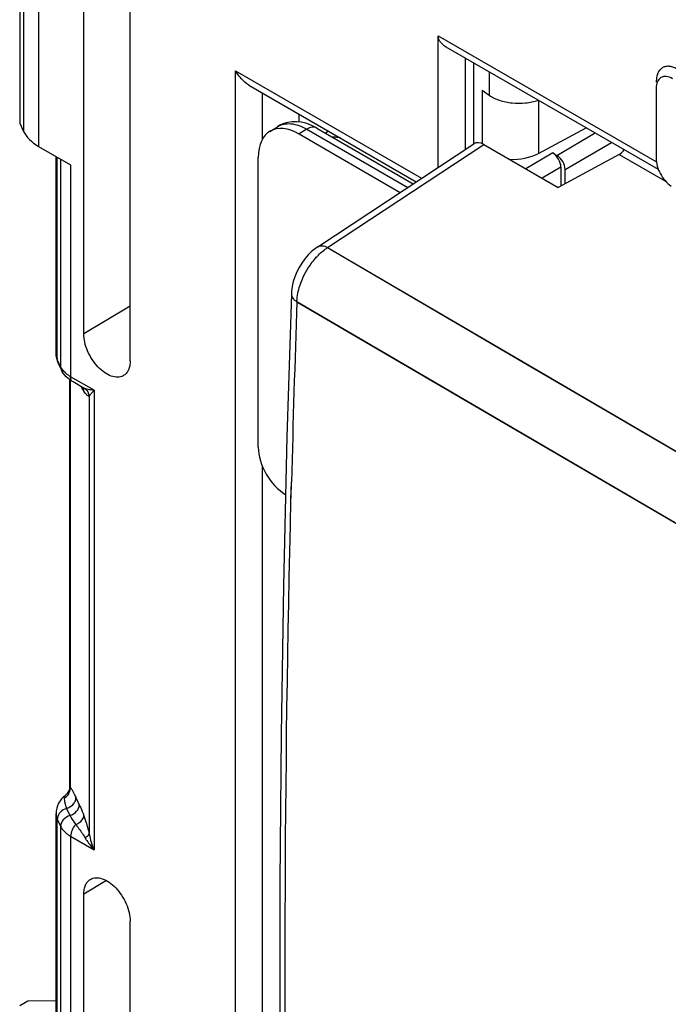
# Model space of a CAD drawing. Units: millimetres. Extents: x -53 to 53, y -60 to 59.
# Drawn here: x -53 to -36, y 17 to 43 of the extents above; entities that cross this region are included whole.
import ezdxf

# ---------------------------------------------------------------- set-up
doc = ezdxf.new("R2010")
doc.units = ezdxf.units.MM
doc.header["$LTSCALE"] = 16.335
doc.layers.get('0').update_dxf_attribs({"linetype": 'CONTINUOUS'})
doc.layers.add('ASSI', color=7, linetype='CONTINUOUS')

msp = doc.modelspace()

# ---------------------------------------------------------------- linework, layer by layer
at = {"color": 7, "linetype": 'CONTINUOUS'}
for p, q in [((-50.933, 34.785), (-50.933, 48.012)), ((-49.73, 34.09), (-49.73, 47.317)), ((-52.595, 45.115), (-52.595, 40.252)), ((-41.74, 39.105), (-41.74, 42.514)), ((-36.027, 39.046), (-41.533, 42.225)), ((-41.033, 39.572), (-41.033, 41.937)), ((-40.821, 41.814), (-40.821, 39.716)), ((-46.648, 41.237), (-42.308, 38.731)), ((-36.088, 41.155), (-36.088, 39.334)), ((-40.602, 41.102), (-40.414, 40.973)), ((-45.359, 40.493), (-45.359, 40.279)), ((-52.595, 40.252), (-52.493, 40.034)), ((-46.109, 40.035), (-45.909, 40.159)), ((-44.888, 40.122), (-42.387, 38.678)), ((-39.141, 39.463), (-37.903, 40.129)), ((-45.346, 39.969), (-42.726, 38.455)), ((-44.575, 40.04), (-44.661, 39.991)), ((-52.105, 39.649), (-51.274, 39.169)), ((-44.864, 37.045), (-40.815, 39.716)), ((-40.557, 39.696), (-38.629, 38.583)), ((-51.653, 34.269), (-51.653, 39.388)), ((-46.407, 31.845), (-46.407, 39.356)), ((-38.77, 39.477), (-38.66, 39.413)), ((-37.042, 39.44), (-38.629, 38.583)), ((-38.558, 39.109), (-38.558, 38.621)), ((-38.448, 38.681), (-38.448, 39.045)), ((-45.549, 35.823), (-45.664, 32.119)), ((-51.515, 33.852), (-51.601, 34.038)), ((-51.304, 33.598), (-51.304, 23.036)), ((-50.966, 33.396), (-51.212, 33.538)), ((-50.966, 33.396), (-50.951, 33.386)), ((-51.407, 22.82), (-51.408, 22.82)), ((-51.653, 16.861), (-51.653, 22.349)), ((-50.933, 7.025), (-50.933, 20.252)), ((-49.73, 6.33), (-49.73, 19.557)), ((-52.383, 17.481), (-52.595, 17.355)), ((-51.653, 17.489), (-52.383, 17.481))]:
    msp.add_line(p, q, dxfattribs=at)
at = {"color": 250, "linetype": 'CONTINUOUS'}
for p, q in [((-52.493, 44.892), (-52.493, 40.034)), ((-52.105, 44.501), (-52.105, 39.649)), ((-41.74, 42.514), (-36.081, 39.246)), ((-47.001, 16.234), (-47.001, 41.61)), ((-47.001, 41.61), (-42.171, 38.821)), ((-40.414, 41.579), (-40.414, 40.973)), ((-46.3, 39.827), (-46.3, 41.036)), ((-40.602, 41.102), (-40.602, 39.718)), ((-39.141, 40.844), (-39.141, 39.463)), ((-45.144, 40.094), (-45.346, 39.969)), ((-45.144, 40.094), (-42.53, 38.584)), ((-38.66, 39.413), (-37.669, 39.995)), ((-44.607, 37.025), (-40.557, 39.696)), ((-38.448, 39.045), (-37.247, 39.751)), ((-51.619, 34.119), (-51.619, 39.368)), ((-38.77, 39.477), (-39.467, 39.067)), ((-37.042, 39.44), (-35.844, 38.748)), ((-51.533, 39.319), (-51.533, 33.934)), ((-51.274, 39.169), (-51.274, 33.675)), ((-38.558, 39.109), (-39.045, 38.823)), ((-44.607, 37.025), (-34.124, 30.896)), ((-49.73, 35.504), (-50.933, 34.785)), ((-45.405, 35.621), (-35.612, 29.899)), ((-45.405, 35.62), (-40.332, 32.653)), ((-51.533, 33.934), (-51.619, 34.119)), ((-51.287, 33.586), (-51.287, 23.029)), ((-50.661, 33.321), (-51.274, 33.675)), ((-50.661, 33.321), (-50.661, 21.401)), ((-50.79, 33.171), (-50.79, 21.81)), ((-40.332, 32.653), (-35.208, 29.662)), ((-46.3, 16.638), (-46.3, 31.354)), ((-45.558, 30.489), (-45.547, 30.941)), ((-45.557, 30.547), (-45.546, 30.941)), ((-45.558, 30.489), (-45.557, 30.547)), ((-51.135, 22.757), (-51.049, 22.572)), ((-51.377, 22.478), (-51.291, 22.293)), ((-51.619, 16.71), (-51.619, 22.199)), ((-51.619, 22.199), (-51.533, 22.014)), ((-51.533, 22.014), (-51.533, 16.522)), ((-51.274, 21.755), (-51.274, 16.261)), ((-51.274, 21.755), (-50.661, 21.401)), ((-50.343, 20.605), (-50.933, 20.252))]:
    msp.add_line(p, q, dxfattribs=at)
at = {"color": 7, "linetype": 'CONTINUOUS'}
for points in [[(-44.888, 40.122), (-44.945, 40.153), (-45.06, 40.206), (-45.176, 40.246), (-45.293, 40.272), (-45.41, 40.285), (-45.524, 40.283), (-45.636, 40.267), (-45.744, 40.238), (-45.846, 40.194), (-45.909, 40.159)], [(-44.864, 37.045), (-44.924, 37.003), (-45.023, 36.922), (-45.114, 36.831), (-45.199, 36.731), (-45.277, 36.623), (-45.347, 36.509), (-45.407, 36.39), (-45.458, 36.267), (-45.498, 36.143), (-45.527, 36.017), (-45.545, 35.892), (-45.549, 35.823)], [(-45.664, 32.119), (-45.756, 28.25), (-45.817, 24.398), (-45.847, 20.563), (-45.847, 16.747), (-45.817, 12.948), (-45.755, 9.169), (-45.664, 5.408), (-45.549, 1.857)], [(-51.304, 23.036), (-51.306, 22.997), (-51.316, 22.953), (-51.334, 22.909), (-51.361, 22.868), (-51.395, 22.83), (-51.408, 22.82)]]:
    msp.add_lwpolyline(points, dxfattribs=at)
at = {"color": 250, "linetype": 'CONTINUOUS'}
msp.add_lwpolyline([(-44.607, 37.025), (-39.533, 34.055), (-34.409, 31.062)], dxfattribs=at)
for centre, radius, start, end in [((455.971, 18.077), 501.682, 177.99602, 178.53067), ((-51.273, 34.28), 0.381, 197.1902, 204.9452), ((-51.153, 34.11), 0.419, 204.9329, 209.8948), ((-50.824, 34.455), 0.9, 237.0404, 240.0187), ((-51.175, 33.284), 0.245, 11.8017, 25.2697), ((-51.179, 33.283), 0.249, 3.2028, 11.8225), ((-51.093, 33.125), 0.306, 18.3898, 23.2462), ((-51.094, 33.124), 0.307, 8.7192, 18.3979), ((-51.581, 23.006), 0.295, 349.877, 357.1882), ((-51.567, 23.005), 0.281, 357.1758, 4.778), ((-55.822, 20.582), 5.167, 24.8932, 25.086), ((-50.757, 22.766), 0.684, 203.5232, 204.8969), ((-51.406, 22.199), 0.213, 172.1495, 179.9322)]:
    msp.add_arc(centre, radius, start, end, dxfattribs=at)
at = {"color": 7, "linetype": 'CONTINUOUS'}
for centre, major_axis, ratio, start_param, end_param in [((-45.346, 38.744), (-0.75, 1.299), 0.577156, 5.497891, 7.068383), ((-51.044, 40.24), (1.5, -0.022), 0.567225, -2.871365, -2.347766), ((-40.556, 39.287), (-0.25, 0.434), 0.576804, -0.783773, 0.034893), ((-39.836, 39.878), (1, -0.015), 0.567225, -1.620207, -0.794423), ((-38.77, 39.232), (-0.15, 0.26), 0.57742, -2.356052, -0.785408), ((-38.66, 39.168), (-0.15, 0.26), 0.57742, -2.356052, -0.785408), ((-37.052, 39.639), (0.143, 0.206), 0.625215, -2.251842, -1.520319), ((-45.7, 31.437), (-0.5, 0.866), 0.577508, 0.785502, 2.355994)]:
    msp.add_ellipse(centre, major_axis=major_axis, ratio=ratio, start_param=start_param, end_param=end_param, dxfattribs=at)
for points, knots in [([(-41.533, 42.225), (-41.588, 42.257), (-41.666, 42.317), (-41.728, 42.425), (-41.74, 42.485), (-41.74, 42.514)], [0, 0, 0, 0, 0.519846, 0.764434, 1, 1, 1, 1]), ([(-35.517, 41.642), (-35.553, 41.662), (-35.623, 41.697), (-35.731, 41.728), (-35.834, 41.725), (-35.923, 41.692), (-35.998, 41.631), (-36.051, 41.543), (-36.078, 41.435), (-36.083, 41.356), (-36.083, 41.315)], [0, 0, 0, 0, 0.145207, 0.275752, 0.391537, 0.500011, 0.608483, 0.724263, 0.854801, 1, 1, 1, 1]), ([(-46.648, 41.237), (-46.721, 41.279), (-46.855, 41.393), (-46.957, 41.534), (-47.001, 41.61)], [0, 0, 0, 0, 0.492792, 1, 1, 1, 1]), ([(-35.659, 41.402), (-35.709, 41.431), (-35.809, 41.473), (-35.971, 41.448), (-36.074, 41.32), (-36.088, 41.213), (-36.088, 41.155)], [0, 0, 0, 0, 0.275384, 0.500012, 0.724631, 1, 1, 1, 1]), ([(-40.414, 40.973), (-40.333, 40.917), (-40.139, 40.828), (-39.818, 40.763), (-39.478, 40.763), (-39.253, 40.808), (-39.148, 40.844)], [0, 0, 0, 0, 0.225687, 0.480276, 0.745413, 1, 1, 1, 1]), ([(-44.273, 39.867), (-44.291, 39.87), (-44.361, 39.881), (-44.431, 39.888), (-44.484, 39.89)], [0, 0, 0, 0, 0.255723, 1, 1, 1, 1]), ([(-36.088, 39.334), (-36.088, 39.268), (-36.064, 39.129), (-35.956, 38.87), (-35.814, 38.696), (-35.698, 38.616)], [0, 0, 0, 0, 0.236171, 0.497244, 1, 1, 1, 1]), ([(-49.911, 33.697), (-49.954, 33.674), (-50.061, 33.648), (-50.232, 33.685), (-50.407, 33.782), (-50.574, 33.931), (-50.722, 34.121), (-50.838, 34.337), (-50.913, 34.56), (-50.933, 34.712), (-50.933, 34.785)], [0, 0, 0, 0, 0.087081, 0.186951, 0.304654, 0.438573, 0.582976, 0.729968, 0.871518, 1, 1, 1, 1]), ([(-49.73, 34.09), (-49.73, 34.046), (-49.736, 33.963), (-49.77, 33.849), (-49.828, 33.757), (-49.882, 33.713), (-49.911, 33.697)], [0, 0, 0, 0, 0.289561, 0.549326, 0.782262, 1, 1, 1, 1]), ([(-51.212, 33.538), (-51.277, 33.575), (-51.397, 33.664), (-51.485, 33.787), (-51.515, 33.852)], [0, 0, 0, 0, 0.507675, 1, 1, 1, 1]), ([(-51.407, 22.82), (-51.479, 22.763), (-51.604, 22.623), (-51.653, 22.439), (-51.653, 22.349)], [0, 0, 0, 0, 0.503606, 1, 1, 1, 1]), ([(-50.933, 20.252), (-50.933, 20.294), (-50.927, 20.375), (-50.895, 20.486), (-50.84, 20.577), (-50.789, 20.622), (-50.762, 20.638)], [0, 0, 0, 0, 0.288716, 0.5487, 0.782333, 1, 1, 1, 1]), ([(-50.762, 20.638), (-50.72, 20.664), (-50.614, 20.693), (-50.441, 20.661), (-50.264, 20.566), (-50.095, 20.417), (-49.945, 20.227), (-49.827, 20.009), (-49.75, 19.784), (-49.73, 19.63), (-49.73, 19.557)], [0, 0, 0, 0, 0.086812, 0.185886, 0.302943, 0.436654, 0.58129, 0.728819, 0.870995, 1, 1, 1, 1])]:
    msp.add_open_spline(points, degree=3, knots=knots, dxfattribs=at)
at = {"color": 250, "linetype": 'CONTINUOUS'}
for points, knots in [([(-45.909, 40.159), (-45.86, 40.19), (-45.745, 40.235), (-45.552, 40.243), (-45.346, 40.195), (-45.212, 40.132), (-45.144, 40.094)], [0, 0, 0, 0, 0.217496, 0.450108, 0.709478, 1, 1, 1, 1]), ([(-44.888, 40.122), (-44.922, 40.142), (-45.018, 40.156), (-45.102, 40.119), (-45.144, 40.094)], [0, 0, 0, 0, 0.44777, 1, 1, 1, 1]), ([(-44.864, 37.045), (-44.848, 37.056), (-44.81, 37.071), (-44.745, 37.074), (-44.676, 37.058), (-44.63, 37.038), (-44.607, 37.025)], [0, 0, 0, 0, 0.212925, 0.444107, 0.705682, 1, 1, 1, 1]), ([(-44.92, 36.75), (-44.896, 36.777), (-44.801, 36.879), (-44.693, 36.969), (-44.607, 37.025)], [0, 0, 0, 0, 0.262656, 1, 1, 1, 1]), ([(-45.296, 36.125), (-45.231, 36.297), (-45.113, 36.515), (-44.96, 36.705), (-44.92, 36.75)], [0, 0, 0, 0, 0.753245, 1, 1, 1, 1]), ([(-45.405, 35.62), (-45.403, 35.66), (-45.389, 35.833), (-45.343, 36.001), (-45.296, 36.125)], [0, 0, 0, 0, 0.234337, 1, 1, 1, 1]), ([(-45.549, 35.823), (-45.55, 35.784), (-45.517, 35.698), (-45.446, 35.644), (-45.405, 35.62)], [0, 0, 0, 0, 0.442952, 1, 1, 1, 1]), ([(-51.314, 33.7), (-51.336, 33.714), (-51.414, 33.769), (-51.482, 33.841), (-51.516, 33.902)], [0, 0, 0, 0, 0.273075, 1, 1, 1, 1]), ([(-51.212, 33.538), (-51.232, 33.549), (-51.267, 33.593), (-51.274, 33.646), (-51.274, 33.675)], [0, 0, 0, 0, 0.44916, 1, 1, 1, 1]), ([(-50.93, 33.297), (-50.935, 33.305), (-50.959, 33.343), (-50.979, 33.382), (-50.995, 33.412)], [0, 0, 0, 0, 0.228934, 1, 1, 1, 1]), ([(-50.906, 33.367), (-50.911, 33.368), (-50.931, 33.377), (-50.951, 33.387), (-50.966, 33.396)], [0, 0, 0, 0, 0.23892, 1, 1, 1, 1]), ([(-50.79, 33.171), (-50.801, 33.17), (-50.827, 33.178), (-50.877, 33.22), (-50.908, 33.264), (-50.93, 33.297)], [0, 0, 0, 0, 0.171693, 0.395624, 1, 1, 1, 1]), ([(-50.661, 33.321), (-50.705, 33.325), (-50.788, 33.334), (-50.87, 33.353), (-50.906, 33.367)], [0, 0, 0, 0, 0.537744, 1, 1, 1, 1]), ([(-50.661, 33.321), (-50.688, 33.294), (-50.733, 33.245), (-50.775, 33.194), (-50.79, 33.171)], [0, 0, 0, 0, 0.577021, 1, 1, 1, 1]), ([(-45.412, 1.861), (-45.497, 4.214), (-45.765, 13.754), (-45.736, 23.302), (-45.558, 30.489)], [0, 0, 0, 0, 0.246624, 1, 1, 1, 1]), ([(-51.304, 23.036), (-51.304, 23.037), (-51.294, 23.032), (-51.291, 23.031), (-51.287, 23.029)], [0, 0, 0, 0, 0.222461, 1, 1, 1, 1]), ([(-51.287, 23.029), (-51.281, 23.023), (-51.259, 22.995), (-51.241, 22.965), (-51.228, 22.941)], [0, 0, 0, 0, 0.217569, 1, 1, 1, 1]), ([(-51.408, 22.82), (-51.419, 22.81), (-51.439, 22.786), (-51.442, 22.754), (-51.441, 22.739)], [0, 0, 0, 0, 0.491847, 1, 1, 1, 1]), ([(-51.441, 22.739), (-51.402, 22.762), (-51.334, 22.825), (-51.298, 22.91), (-51.29, 22.954)], [0, 0, 0, 0, 0.503614, 1, 1, 1, 1]), ([(-51.441, 22.739), (-51.441, 22.733), (-51.438, 22.704), (-51.435, 22.676), (-51.431, 22.654)], [0, 0, 0, 0, 0.222496, 1, 1, 1, 1]), ([(-51.228, 22.941), (-51.225, 22.936), (-51.214, 22.917), (-51.203, 22.897), (-51.196, 22.882)], [0, 0, 0, 0, 0.241767, 1, 1, 1, 1]), ([(-51.219, 22.572), (-51.194, 22.598), (-51.153, 22.655), (-51.135, 22.724), (-51.135, 22.757)], [0, 0, 0, 0, 0.522693, 1, 1, 1, 1]), ([(-51.196, 22.882), (-51.191, 22.873), (-51.173, 22.837), (-51.156, 22.801), (-51.143, 22.773)], [0, 0, 0, 0, 0.242893, 1, 1, 1, 1]), ([(-51.377, 22.478), (-51.438, 22.46), (-51.546, 22.397), (-51.609, 22.285), (-51.617, 22.228)], [0, 0, 0, 0, 0.524952, 1, 1, 1, 1]), ([(-51.431, 22.654), (-51.429, 22.641), (-51.418, 22.586), (-51.401, 22.532), (-51.384, 22.493)], [0, 0, 0, 0, 0.235747, 1, 1, 1, 1]), ([(-51.291, 22.293), (-51.226, 22.312), (-51.109, 22.382), (-51.049, 22.511), (-51.049, 22.572)], [0, 0, 0, 0, 0.529792, 1, 1, 1, 1]), ([(-51.049, 22.572), (-51.039, 22.55), (-50.996, 22.456), (-50.957, 22.36), (-50.93, 22.286)], [0, 0, 0, 0, 0.233488, 1, 1, 1, 1]), ([(-51.653, 22.349), (-51.653, 22.336), (-51.65, 22.285), (-51.635, 22.234), (-51.619, 22.199)], [0, 0, 0, 0, 0.246014, 1, 1, 1, 1]), ([(-51.291, 22.293), (-51.357, 22.273), (-51.473, 22.203), (-51.533, 22.074), (-51.533, 22.014)], [0, 0, 0, 0, 0.529782, 1, 1, 1, 1]), ([(-51.291, 22.293), (-51.282, 22.273), (-51.239, 22.191), (-51.183, 22.117), (-51.141, 22.059)], [0, 0, 0, 0, 0.231545, 1, 1, 1, 1]), ([(-51.141, 22.059), (-51.112, 22.07), (-51.019, 22.117), (-50.935, 22.211), (-50.93, 22.286)], [0, 0, 0, 0, 0.289304, 1, 1, 1, 1]), ([(-50.93, 22.286), (-50.917, 22.25), (-50.863, 22.094), (-50.818, 21.934), (-50.79, 21.81)], [0, 0, 0, 0, 0.228083, 1, 1, 1, 1]), ([(-51.533, 22.014), (-51.521, 21.989), (-51.458, 21.882), (-51.357, 21.803), (-51.274, 21.755)], [0, 0, 0, 0, 0.224527, 1, 1, 1, 1]), ([(-51.141, 22.059), (-51.181, 22.017), (-51.244, 21.921), (-51.274, 21.809), (-51.274, 21.755)], [0, 0, 0, 0, 0.518848, 1, 1, 1, 1]), ([(-51.141, 22.059), (-51.121, 22.034), (-51.036, 21.927), (-50.958, 21.815), (-50.906, 21.726)], [0, 0, 0, 0, 0.236762, 1, 1, 1, 1]), ([(-50.906, 21.726), (-50.879, 21.737), (-50.837, 21.759), (-50.798, 21.792), (-50.79, 21.81)], [0, 0, 0, 0, 0.604957, 1, 1, 1, 1]), ([(-50.906, 21.726), (-50.889, 21.697), (-50.817, 21.582), (-50.731, 21.476), (-50.661, 21.401)], [0, 0, 0, 0, 0.243759, 1, 1, 1, 1])]:
    msp.add_open_spline(points, degree=3, knots=knots, dxfattribs=at)
at = {"color": 7, "linetype": 'CONTINUOUS'}
msp.add_open_spline([(-51.653, 34.269), (-51.653, 34.19), (-51.635, 34.11), (-51.601, 34.038)], degree=3, dxfattribs=at)
at = {"color": 250, "linetype": 'CONTINUOUS'}
for points in [[(-51.638, 34.168), (-51.648, 34.2), (-51.653, 34.235), (-51.653, 34.269)], [(-51.601, 34.038), (-51.613, 34.063), (-51.619, 34.092), (-51.619, 34.119)], [(-51.515, 33.852), (-51.527, 33.878), (-51.533, 33.906), (-51.533, 33.934)], [(-50.906, 33.367), (-50.865, 33.336), (-50.832, 33.293), (-50.812, 33.246)], [(-51.377, 22.478), (-51.319, 22.496), (-51.262, 22.528), (-51.219, 22.572)], [(-50.79, 21.81), (-50.766, 21.669), (-50.721, 21.531), (-50.661, 21.401)]]:
    msp.add_open_spline(points, degree=3, dxfattribs=at)
at = {"layer": 'ASSI', "color": 7, "linetype": 'CONTINUOUS'}
for p, q in [((-46.109, 40.035), (-45.909, 40.159)), ((-44.888, 40.122), (-44.945, 40.153)), ((-44.888, 40.122), (-42.387, 38.678)), ((-45.346, 39.969), (-42.726, 38.455)), ((-44.864, 37.045), (-40.815, 39.716)), ((-40.557, 39.696), (-38.629, 38.583)), ((-46.407, 31.845), (-46.407, 39.356)), ((-37.042, 39.44), (-38.629, 38.583)), ((-44.864, 37.045), (-44.924, 37.003)), ((-45.549, 35.823), (-45.664, 32.119)), ((-45.545, 35.892), (-45.549, 35.823))]:
    msp.add_line(p, q, dxfattribs=at)
at = {"layer": 'ASSI', "color": 250, "linetype": 'CONTINUOUS'}
for p, q in [((-45.144, 40.094), (-45.346, 39.969)), ((-45.144, 40.094), (-42.53, 38.584)), ((-44.607, 37.025), (-40.557, 39.696)), ((-37.042, 39.44), (-35.844, 38.748)), ((-44.607, 37.025), (-34.124, 30.896)), ((-45.405, 35.621), (-35.612, 29.899)), ((-45.405, 35.62), (-40.332, 32.653)), ((-40.332, 32.653), (-35.208, 29.662)), ((-45.558, 30.489), (-45.547, 30.941)), ((-45.557, 30.547), (-45.546, 30.941)), ((-45.558, 30.489), (-45.557, 30.547))]:
    msp.add_line(p, q, dxfattribs=at)
at = {"layer": 'ASSI', "color": 7, "linetype": 'CONTINUOUS'}
for points in [[(-44.945, 40.153), (-45.06, 40.206), (-45.176, 40.246), (-45.293, 40.272), (-45.41, 40.285), (-45.524, 40.283), (-45.636, 40.267), (-45.744, 40.238), (-45.846, 40.194), (-45.909, 40.159)], [(-44.924, 37.003), (-45.023, 36.922), (-45.114, 36.831), (-45.199, 36.731), (-45.277, 36.623), (-45.347, 36.509), (-45.407, 36.39), (-45.458, 36.267), (-45.498, 36.143), (-45.527, 36.017), (-45.545, 35.892)], [(-45.664, 32.119), (-45.756, 28.25), (-45.817, 24.398), (-45.847, 20.563), (-45.847, 16.747), (-45.817, 12.948), (-45.755, 9.169), (-45.664, 5.408)]]:
    msp.add_lwpolyline(points, dxfattribs=at)
at = {"layer": 'ASSI', "color": 250, "linetype": 'CONTINUOUS'}
msp.add_lwpolyline([(-44.607, 37.025), (-39.533, 34.055), (-34.409, 31.062)], dxfattribs=at)
msp.add_arc((455.971, 18.077), 501.682, 177.99602, 178.53067, dxfattribs=at)
at = {"layer": 'ASSI', "color": 7, "linetype": 'CONTINUOUS'}
for centre, major_axis, ratio, start_param, end_param in [((-45.346, 38.744), (-0.75, 1.299), 0.577156, 5.497891, 7.068383), ((-40.556, 39.287), (-0.25, 0.434), 0.576804, -0.783773, 0.034893), ((-37.052, 39.639), (0.143, 0.206), 0.625215, -2.251842, -1.520319), ((-45.7, 31.437), (-0.5, 0.866), 0.577508, 0.785502, 2.355994)]:
    msp.add_ellipse(centre, major_axis=major_axis, ratio=ratio, start_param=start_param, end_param=end_param, dxfattribs=at)
at = {"layer": 'ASSI', "color": 250, "linetype": 'CONTINUOUS'}
for points, knots in [([(-45.909, 40.159), (-45.86, 40.19), (-45.745, 40.235), (-45.552, 40.243), (-45.346, 40.195), (-45.212, 40.132), (-45.144, 40.094)], [0, 0, 0, 0, 0.217496, 0.450108, 0.709478, 1, 1, 1, 1]), ([(-44.888, 40.122), (-44.922, 40.142), (-45.018, 40.156), (-45.102, 40.119), (-45.144, 40.094)], [0, 0, 0, 0, 0.44777, 1, 1, 1, 1]), ([(-44.864, 37.045), (-44.848, 37.056), (-44.81, 37.071), (-44.745, 37.074), (-44.676, 37.058), (-44.63, 37.038), (-44.607, 37.025)], [0, 0, 0, 0, 0.212925, 0.444107, 0.705682, 1, 1, 1, 1]), ([(-44.92, 36.75), (-44.896, 36.777), (-44.801, 36.879), (-44.693, 36.969), (-44.607, 37.025)], [0, 0, 0, 0, 0.262656, 1, 1, 1, 1]), ([(-45.296, 36.125), (-45.231, 36.297), (-45.113, 36.515), (-44.96, 36.705), (-44.92, 36.75)], [0, 0, 0, 0, 0.753245, 1, 1, 1, 1]), ([(-45.405, 35.62), (-45.403, 35.66), (-45.389, 35.833), (-45.343, 36.001), (-45.296, 36.125)], [0, 0, 0, 0, 0.234337, 1, 1, 1, 1]), ([(-45.549, 35.823), (-45.55, 35.784), (-45.517, 35.698), (-45.446, 35.644), (-45.405, 35.62)], [0, 0, 0, 0, 0.442952, 1, 1, 1, 1]), ([(-45.412, 1.861), (-45.497, 4.214), (-45.765, 13.754), (-45.736, 23.302), (-45.558, 30.489)], [0, 0, 0, 0, 0.246624, 1, 1, 1, 1])]:
    msp.add_open_spline(points, degree=3, knots=knots, dxfattribs=at)

doc.saveas('drawing.dxf')
